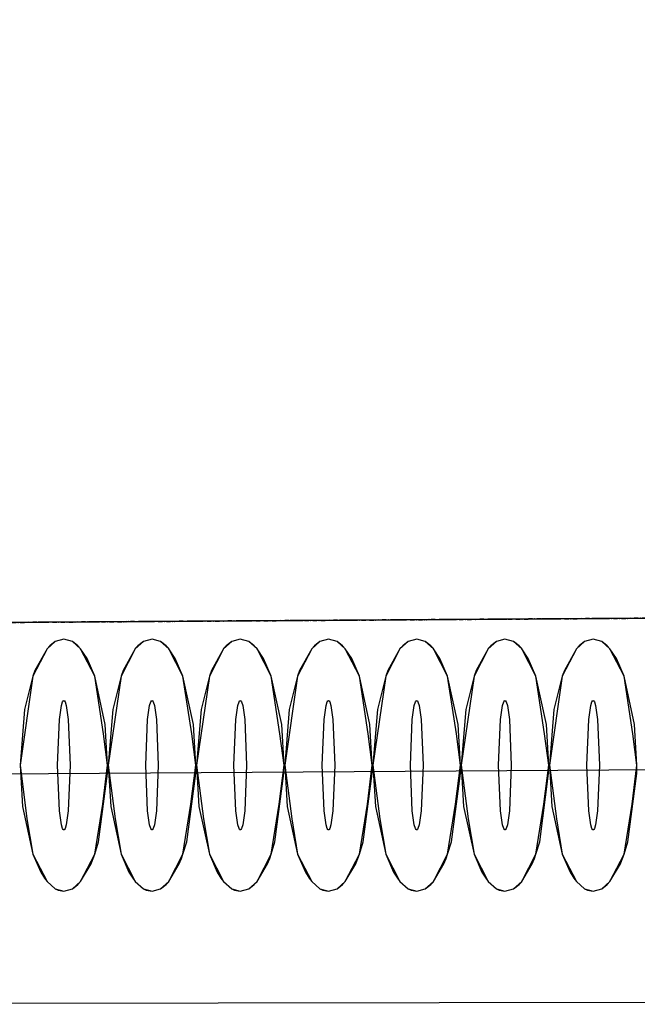
# Model space of a CAD drawing. Units: millimetres. Extents: x 71049 to 206457, y 69812 to 159100.
# Drawn here: x 83910 to 84400, y 140240 to 141021 of the extents above; entities that cross this region are included whole.
import ezdxf

# ---------------------------------------------------------------- set-up
doc = ezdxf.new("R2010")
doc.units = ezdxf.units.MM
doc.header["$LTSCALE"] = 0.5
doc.linetypes.add('DASHDOT2', pattern=[12.7, 6.35, -3.175, 0, -3.175])
for name, color, linetype in [('MT1235_VP', 8, 'Continuous'), ('MT1236_YP', 8, 'Continuous'), ('MT1323_SKR', 8, 'DASHDOT2'), ('MT132_TILAPINTA', 8, 'Continuous'), ('MTL0_LEIKKPAKSU', 1, 'Continuous')]:
    doc.layers.add(name, color=color, linetype=linetype)

# ---------------------------------------------------------------- blocks, each defined once
blk = doc.blocks.new('110_MT_P00KrsAE_Laatta_C_1')
at = {"layer": 'MT1235_VP', "color": 8, "linetype": 'Continuous', "lineweight": -3}
blk.add_line((81248.57, 140525.65), (90754.64, 140588.62), dxfattribs=at)
for points, invisible_edges in [([(81205.33, 146921.58), (81248.57, 140525.65), (86821.59, 145490.14), (86823.41, 146953.91)], 2), ([(86821.59, 145490.14), (81248.57, 140525.65), (90754.64, 140588.62), (90725.13, 145485.17)], 1)]:
    blk.add_3dface(points, dxfattribs=dict(at, invisible_edges=invisible_edges))
blk.add_3dface([(90754.64, 140588.62), (81248.57, 140525.65), (81248.57, 140525.65), (90754.64, 140588.62)], dxfattribs=at)
blk = doc.blocks.new('110_MT_P01KrsAE_Laatta_C_1')
at = {"layer": 'MT1236_YP', "color": 8, "linetype": 'Continuous', "lineweight": -3}
blk.add_line((71707.6, 140462.45), (90747.77, 140588.58), dxfattribs=at)
at = {"layer": 'MT1323_SKR', "color": 8, "linetype": 'DASHDOT2', "lineweight": -3}
for points, invisible_edges in [([(71707.6, 146856), (71707.6, 140462.45), (86836.68, 144285.82), (86800.11, 146959.97)], 2), ([(86836.68, 144285.82), (71707.6, 140462.45), (90747.77, 140588.58), (90747.77, 144285.82)], 1)]:
    blk.add_3dface(points, dxfattribs=dict(at, invisible_edges=invisible_edges))
blk.add_3dface([(90747.77, 140588.58), (71707.6, 140462.45), (71707.6, 140462.45), (90747.77, 140588.58)], dxfattribs=at)
blk = doc.blocks.new('110_MT_P01KrsAE_US_C_1')
at = {"layer": 'MT132_TILAPINTA', "color": 8, "linetype": 'Continuous', "lineweight": -3}
for p, q in [((85671.31, 140434.54), (83261.36, 140418.57)), ((85651.75, 140243.13), (83281.53, 140240.32))]:
    blk.add_line(p, q, dxfattribs=at)
blk = doc.blocks.new('110_MT_P01KrsAE_Patterit_C_1')
at = {"layer": 'MT132_TILAPINTA', "color": 8, "linetype": 'Continuous', "lineweight": -3}
for p, q in [((83938.44, 140528.08), (83931.93, 140522.39)), ((83934.05, 140524.69), (83931.93, 140522.39)), ((83938.44, 140528.08), (83934.05, 140524.69)), ((83945.21, 140530), (83938.44, 140528.08)), ((83951.99, 140528.08), (83945.21, 140530)), ((83956.37, 140524.69), (83951.99, 140528.08)), ((83958.5, 140522.39), (83951.99, 140528.08)), ((83958.5, 140522.39), (83956.37, 140524.69)), ((84008.46, 140528.08), (84001.95, 140522.39)), ((84004.07, 140524.69), (84001.95, 140522.39)), ((84008.46, 140528.08), (84004.07, 140524.69)), ((84015.23, 140530), (84008.46, 140528.08)), ((84022.01, 140528.08), (84015.23, 140530)), ((84026.39, 140524.69), (84022.01, 140528.08)), ((84028.52, 140522.39), (84022.01, 140528.08)), ((84028.52, 140522.39), (84026.39, 140524.69)), ((84078.48, 140528.08), (84071.97, 140522.39)), ((84074.09, 140524.69), (84071.97, 140522.39)), ((84078.48, 140528.08), (84074.09, 140524.69)), ((84085.25, 140530), (84078.48, 140528.08)), ((84092.03, 140528.08), (84085.25, 140530)), ((84096.41, 140524.69), (84092.03, 140528.08)), ((84098.54, 140522.39), (84092.03, 140528.08)), ((84098.54, 140522.39), (84096.41, 140524.69)), ((84148.5, 140528.08), (84141.99, 140522.39)), ((84144.11, 140524.69), (84141.99, 140522.39)), ((84148.5, 140528.08), (84144.11, 140524.69)), ((84155.27, 140530), (84148.5, 140528.08)), ((84162.04, 140528.08), (84155.27, 140530)), ((84166.43, 140524.69), (84162.04, 140528.08)), ((84168.56, 140522.39), (84162.04, 140528.08)), ((84168.56, 140522.39), (84166.43, 140524.69)), ((84218.52, 140528.08), (84212.01, 140522.39)), ((84214.13, 140524.69), (84212.01, 140522.39)), ((84218.52, 140528.08), (84214.13, 140524.69)), ((84225.29, 140530), (84218.52, 140528.08)), ((84232.06, 140528.08), (84225.29, 140530)), ((84236.45, 140524.69), (84232.06, 140528.08)), ((84238.58, 140522.39), (84232.06, 140528.08)), ((84238.58, 140522.39), (84236.45, 140524.69)), ((84288.54, 140528.08), (84282.03, 140522.39)), ((84284.15, 140524.69), (84282.03, 140522.39)), ((84288.54, 140528.08), (84284.15, 140524.69)), ((84295.31, 140530), (84288.54, 140528.08)), ((84302.08, 140528.08), (84295.31, 140530)), ((84306.47, 140524.69), (84302.08, 140528.08)), ((84308.6, 140522.39), (84302.08, 140528.08)), ((84308.6, 140522.39), (84306.47, 140524.69)), ((84358.56, 140528.08), (84352.05, 140522.39)), ((84354.17, 140524.69), (84352.05, 140522.39)), ((84358.56, 140528.08), (84354.17, 140524.69)), ((84365.33, 140530), (84358.56, 140528.08)), ((84372.1, 140528.08), (84365.33, 140530)), ((84376.49, 140524.69), (84372.1, 140528.08)), ((84378.62, 140522.39), (84372.1, 140528.08)), ((84378.62, 140522.39), (84376.49, 140524.69)), ((83931.93, 140522.39), (83920.67, 140500.71)), ((83931.93, 140522.39), (83922.32, 140505.18)), ((83963.65, 140514.74), (83958.5, 140522.39)), ((83969.76, 140500.71), (83958.5, 140522.39)), ((83969.76, 140500.71), (83963.65, 140514.74)), ((84001.95, 140522.39), (83990.69, 140500.71)), ((84001.95, 140522.39), (83992.34, 140505.18)), ((84033.67, 140514.74), (84028.52, 140522.39)), ((84039.78, 140500.71), (84028.52, 140522.39)), ((84039.78, 140500.71), (84033.67, 140514.74)), ((84071.97, 140522.39), (84060.71, 140500.71)), ((84071.97, 140522.39), (84062.36, 140505.18)), ((84103.69, 140514.74), (84098.54, 140522.39)), ((84109.8, 140500.71), (84098.54, 140522.39)), ((84109.8, 140500.71), (84103.69, 140514.74)), ((84141.99, 140522.39), (84130.73, 140500.71)), ((84141.99, 140522.39), (84132.38, 140505.18)), ((84173.71, 140514.74), (84168.56, 140522.39)), ((84179.82, 140500.71), (84168.56, 140522.39)), ((84179.82, 140500.71), (84173.71, 140514.74)), ((84212.01, 140522.39), (84200.75, 140500.71)), ((84212.01, 140522.39), (84202.4, 140505.18)), ((84243.73, 140514.74), (84238.58, 140522.39)), ((84249.84, 140500.71), (84238.58, 140522.39)), ((84249.84, 140500.71), (84243.73, 140514.74)), ((84282.03, 140522.39), (84270.77, 140500.71)), ((84282.03, 140522.39), (84272.42, 140505.18)), ((84313.75, 140514.74), (84308.6, 140522.39)), ((84319.86, 140500.71), (84308.6, 140522.39)), ((84319.86, 140500.71), (84313.75, 140514.74)), ((84352.05, 140522.39), (84340.79, 140500.71)), ((84352.05, 140522.39), (84342.44, 140505.18)), ((84383.77, 140514.74), (84378.62, 140522.39)), ((84389.88, 140500.71), (84378.62, 140522.39)), ((84389.88, 140500.71), (84383.77, 140514.74)), ((83920.67, 140500.71), (83910.5, 140430)), ((83920.67, 140500.71), (83914.08, 140474.23)), ((83922.32, 140505.18), (83920.67, 140500.71)), ((83978.08, 140462.17), (83969.76, 140500.71)), ((83976.68, 140454.97), (83969.76, 140500.71)), ((83990.69, 140500.71), (83980.52, 140430)), ((83990.69, 140500.71), (83984.1, 140474.23)), ((83992.34, 140505.18), (83990.69, 140500.71)), ((84048.1, 140462.17), (84039.78, 140500.71)), ((84046.7, 140454.97), (84039.78, 140500.71)), ((84060.71, 140500.71), (84050.54, 140430)), ((84060.71, 140500.71), (84054.12, 140474.23)), ((84062.36, 140505.18), (84060.71, 140500.71)), ((84118.12, 140462.17), (84109.8, 140500.71)), ((84116.72, 140454.97), (84109.8, 140500.71)), ((84130.73, 140500.71), (84120.56, 140430)), ((84130.73, 140500.71), (84124.14, 140474.23)), ((84132.38, 140505.18), (84130.73, 140500.71)), ((84188.14, 140462.17), (84179.82, 140500.71)), ((84186.74, 140454.97), (84179.82, 140500.71)), ((84200.75, 140500.71), (84190.58, 140430)), ((84200.75, 140500.71), (84194.16, 140474.23)), ((84202.4, 140505.18), (84200.75, 140500.71)), ((84258.16, 140462.17), (84249.84, 140500.71)), ((84256.76, 140454.97), (84249.84, 140500.71)), ((84270.77, 140500.71), (84260.6, 140430)), ((84270.77, 140500.71), (84264.18, 140474.23)), ((84272.42, 140505.18), (84270.77, 140500.71)), ((84328.18, 140462.17), (84319.86, 140500.71)), ((84326.78, 140454.97), (84319.86, 140500.71)), ((84340.79, 140500.71), (84330.62, 140430)), ((84340.79, 140500.71), (84334.2, 140474.23)), ((84342.44, 140505.18), (84340.79, 140500.71)), ((84398.2, 140462.17), (84389.88, 140500.71)), ((84396.8, 140454.97), (84389.88, 140500.71)), ((83941.68, 140466.21), (83943.3, 140477.32)), ((83943.3, 140477.32), (83944.24, 140480.23)), ((83944.24, 140480.23), (83944.72, 140480.97)), ((83944.72, 140480.97), (83944.97, 140481.15)), ((83944.97, 140481.15), (83945.21, 140481.21)), ((83945.21, 140481.21), (83945.46, 140481.15)), ((83945.46, 140481.15), (83945.7, 140480.97)), ((83945.7, 140480.97), (83946.19, 140480.23)), ((83946.19, 140480.23), (83947.13, 140477.32)), ((83947.13, 140477.32), (83948.75, 140466.21)), ((84011.7, 140466.21), (84013.32, 140477.32)), ((84013.32, 140477.32), (84014.26, 140480.23)), ((84014.26, 140480.23), (84014.74, 140480.97)), ((84014.74, 140480.97), (84014.99, 140481.15)), ((84014.99, 140481.15), (84015.23, 140481.21)), ((84015.23, 140481.21), (84015.48, 140481.15)), ((84015.48, 140481.15), (84015.72, 140480.97)), ((84015.72, 140480.97), (84016.21, 140480.23)), ((84016.21, 140480.23), (84017.15, 140477.32)), ((84017.15, 140477.32), (84018.77, 140466.21)), ((84081.72, 140466.21), (84083.34, 140477.32)), ((84083.34, 140477.32), (84084.28, 140480.23)), ((84084.28, 140480.23), (84084.76, 140480.97)), ((84084.76, 140480.97), (84085.01, 140481.15)), ((84085.01, 140481.15), (84085.25, 140481.21)), ((84085.25, 140481.21), (84085.5, 140481.15)), ((84085.5, 140481.15), (84085.74, 140480.97)), ((84085.74, 140480.97), (84086.23, 140480.23)), ((84086.23, 140480.23), (84087.17, 140477.32)), ((84087.17, 140477.32), (84088.79, 140466.21)), ((84151.74, 140466.21), (84153.36, 140477.32)), ((84153.36, 140477.32), (84154.3, 140480.23)), ((84154.3, 140480.23), (84154.78, 140480.97)), ((84154.78, 140480.97), (84155.03, 140481.15)), ((84155.03, 140481.15), (84155.27, 140481.21)), ((84155.27, 140481.21), (84155.52, 140481.15)), ((84155.52, 140481.15), (84155.76, 140480.97)), ((84155.76, 140480.97), (84156.25, 140480.23)), ((84156.25, 140480.23), (84157.19, 140477.32)), ((84157.19, 140477.32), (84158.81, 140466.21)), ((84221.76, 140466.21), (84223.38, 140477.32)), ((84223.38, 140477.32), (84224.32, 140480.23)), ((84224.32, 140480.23), (84224.8, 140480.97)), ((84224.8, 140480.97), (84225.05, 140481.15)), ((84225.05, 140481.15), (84225.29, 140481.21)), ((84225.29, 140481.21), (84225.54, 140481.15)), ((84225.54, 140481.15), (84225.78, 140480.97)), ((84225.78, 140480.97), (84226.27, 140480.23)), ((84226.27, 140480.23), (84227.21, 140477.32)), ((84227.21, 140477.32), (84228.83, 140466.21)), ((84291.78, 140466.21), (84293.4, 140477.32)), ((84293.4, 140477.32), (84294.34, 140480.23)), ((84294.34, 140480.23), (84294.82, 140480.97)), ((84294.82, 140480.97), (84295.07, 140481.15)), ((84295.07, 140481.15), (84295.31, 140481.21)), ((84295.31, 140481.21), (84295.56, 140481.15)), ((84295.56, 140481.15), (84295.8, 140480.97)), ((84295.8, 140480.97), (84296.29, 140480.23)), ((84296.29, 140480.23), (84297.23, 140477.32)), ((84297.23, 140477.32), (84298.85, 140466.21)), ((84361.8, 140466.21), (84363.42, 140477.32)), ((84363.42, 140477.32), (84364.36, 140480.23)), ((84364.36, 140480.23), (84364.84, 140480.97)), ((84364.84, 140480.97), (84365.09, 140481.15)), ((84365.09, 140481.15), (84365.33, 140481.21)), ((84365.33, 140481.21), (84365.58, 140481.15)), ((84365.58, 140481.15), (84365.82, 140480.97)), ((84365.82, 140480.97), (84366.31, 140480.23)), ((84366.31, 140480.23), (84367.25, 140477.32)), ((84367.25, 140477.32), (84368.87, 140466.21)), ((83914.08, 140474.23), (83910.5, 140430)), ((83984.1, 140474.23), (83980.52, 140430)), ((84054.12, 140474.23), (84050.54, 140430)), ((84124.14, 140474.23), (84120.56, 140430)), ((84194.16, 140474.23), (84190.58, 140430)), ((84264.18, 140474.23), (84260.6, 140430)), ((84334.2, 140474.23), (84330.62, 140430)), ((83940.21, 140430), (83941.68, 140466.21)), ((83948.75, 140466.21), (83950.21, 140430)), ((83979.93, 140430), (83978.08, 140462.17)), ((84010.23, 140430), (84011.7, 140466.21)), ((84018.77, 140466.21), (84020.23, 140430)), ((84049.95, 140430), (84048.1, 140462.17)), ((84080.25, 140430), (84081.72, 140466.21)), ((84088.79, 140466.21), (84090.25, 140430)), ((84119.97, 140430), (84118.12, 140462.17)), ((84150.27, 140430), (84151.74, 140466.21)), ((84158.81, 140466.21), (84160.27, 140430)), ((84189.99, 140430), (84188.14, 140462.17)), ((84220.29, 140430), (84221.76, 140466.21)), ((84228.83, 140466.21), (84230.29, 140430)), ((84260.01, 140430), (84258.16, 140462.17)), ((84290.31, 140430), (84291.78, 140466.21)), ((84298.85, 140466.21), (84300.31, 140430)), ((84330.03, 140430), (84328.18, 140462.17)), ((84360.33, 140430), (84361.8, 140466.21)), ((84368.87, 140466.21), (84370.33, 140430)), ((84400.05, 140430), (84398.2, 140462.17)), ((83979.93, 140430), (83976.68, 140454.97)), ((84049.95, 140430), (84046.7, 140454.97)), ((84119.97, 140430), (84116.72, 140454.97)), ((84189.99, 140430), (84186.74, 140454.97)), ((84260.01, 140430), (84256.76, 140454.97)), ((84330.03, 140430), (84326.78, 140454.97)), ((84400.05, 140430), (84396.8, 140454.97)), ((83910.5, 140430), (83912.42, 140397.2)), ((83910.5, 140430), (83916, 140387.32)), ((83941.68, 140393.79), (83940.21, 140430)), ((83950.21, 140430), (83948.75, 140393.79)), ((83976.06, 140398.99), (83979.93, 140430)), ((83979.85, 140423.46), (83979.93, 140430)), ((83980.52, 140430), (83982.44, 140397.2)), ((83980.52, 140430), (83986.02, 140387.32)), ((84011.7, 140393.79), (84010.23, 140430)), ((84020.23, 140430), (84018.77, 140393.79)), ((84046.08, 140398.99), (84049.95, 140430)), ((84049.87, 140423.46), (84049.95, 140430)), ((84050.54, 140430), (84052.46, 140397.2)), ((84050.54, 140430), (84056.04, 140387.32)), ((84081.72, 140393.79), (84080.25, 140430)), ((84090.25, 140430), (84088.79, 140393.79)), ((84116.1, 140398.99), (84119.97, 140430)), ((84119.89, 140423.46), (84119.97, 140430)), ((84120.56, 140430), (84122.48, 140397.2)), ((84120.56, 140430), (84126.06, 140387.32)), ((84151.74, 140393.79), (84150.27, 140430)), ((84160.27, 140430), (84158.81, 140393.79)), ((84186.12, 140398.99), (84189.99, 140430)), ((84189.91, 140423.46), (84189.99, 140430)), ((84190.58, 140430), (84192.5, 140397.2)), ((84190.58, 140430), (84196.08, 140387.32)), ((84221.76, 140393.79), (84220.29, 140430)), ((84230.29, 140430), (84228.83, 140393.79)), ((84256.14, 140398.99), (84260.01, 140430)), ((84259.93, 140423.46), (84260.01, 140430)), ((84260.6, 140430), (84262.52, 140397.2)), ((84260.6, 140430), (84266.1, 140387.32)), ((84291.78, 140393.79), (84290.31, 140430)), ((84300.31, 140430), (84298.85, 140393.79)), ((84326.16, 140398.99), (84330.03, 140430)), ((84329.95, 140423.46), (84330.03, 140430)), ((84330.62, 140430), (84332.54, 140397.2)), ((84330.62, 140430), (84336.12, 140387.32)), ((84361.8, 140393.79), (84360.33, 140430)), ((84370.33, 140430), (84368.87, 140393.79)), ((84396.18, 140398.99), (84400.05, 140430)), ((84399.97, 140423.46), (84400.05, 140430)), ((83972.75, 140369.12), (83979.85, 140423.46)), ((84042.77, 140369.12), (84049.87, 140423.46)), ((84112.79, 140369.12), (84119.89, 140423.46)), ((84182.81, 140369.12), (84189.91, 140423.46)), ((84252.83, 140369.12), (84259.93, 140423.46)), ((84322.85, 140369.12), (84329.95, 140423.46)), ((84392.87, 140369.12), (84399.97, 140423.46)), ((83969.76, 140359.29), (83976.06, 140398.99)), ((84039.78, 140359.29), (84046.08, 140398.99)), ((84109.8, 140359.29), (84116.1, 140398.99)), ((84179.82, 140359.29), (84186.12, 140398.99)), ((84249.84, 140359.29), (84256.14, 140398.99)), ((84319.86, 140359.29), (84326.16, 140398.99)), ((84389.88, 140359.29), (84396.18, 140398.99)), ((83912.42, 140397.2), (83920.67, 140359.29)), ((83943.3, 140382.68), (83941.68, 140393.79)), ((83948.75, 140393.79), (83947.13, 140382.68)), ((83982.44, 140397.2), (83990.69, 140359.29)), ((84013.32, 140382.68), (84011.7, 140393.79)), ((84018.77, 140393.79), (84017.15, 140382.68)), ((84052.46, 140397.2), (84060.71, 140359.29)), ((84083.34, 140382.68), (84081.72, 140393.79)), ((84088.79, 140393.79), (84087.17, 140382.68)), ((84122.48, 140397.2), (84130.73, 140359.29)), ((84153.36, 140382.68), (84151.74, 140393.79)), ((84158.81, 140393.79), (84157.19, 140382.68)), ((84192.5, 140397.2), (84200.75, 140359.29)), ((84223.38, 140382.68), (84221.76, 140393.79)), ((84228.83, 140393.79), (84227.21, 140382.68)), ((84262.52, 140397.2), (84270.77, 140359.29)), ((84293.4, 140382.68), (84291.78, 140393.79)), ((84298.85, 140393.79), (84297.23, 140382.68)), ((84332.54, 140397.2), (84340.79, 140359.29)), ((84363.42, 140382.68), (84361.8, 140393.79)), ((84368.87, 140393.79), (84367.25, 140382.68)), ((83916, 140387.32), (83920.67, 140359.29)), ((83944.24, 140379.77), (83943.3, 140382.68)), ((83947.13, 140382.68), (83946.19, 140379.77)), ((83986.02, 140387.32), (83990.69, 140359.29)), ((84014.26, 140379.77), (84013.32, 140382.68)), ((84017.15, 140382.68), (84016.21, 140379.77)), ((84056.04, 140387.32), (84060.71, 140359.29)), ((84084.28, 140379.77), (84083.34, 140382.68)), ((84087.17, 140382.68), (84086.23, 140379.77)), ((84126.06, 140387.32), (84130.73, 140359.29)), ((84154.3, 140379.77), (84153.36, 140382.68)), ((84157.19, 140382.68), (84156.25, 140379.77)), ((84196.08, 140387.32), (84200.75, 140359.29)), ((84224.32, 140379.77), (84223.38, 140382.68)), ((84227.21, 140382.68), (84226.27, 140379.77)), ((84266.1, 140387.32), (84270.77, 140359.29)), ((84294.34, 140379.77), (84293.4, 140382.68)), ((84297.23, 140382.68), (84296.29, 140379.77)), ((84336.12, 140387.32), (84340.79, 140359.29)), ((84364.36, 140379.77), (84363.42, 140382.68)), ((84367.25, 140382.68), (84366.31, 140379.77)), ((83944.72, 140379.03), (83944.24, 140379.77)), ((83944.97, 140378.85), (83944.72, 140379.03)), ((83945.21, 140378.79), (83944.97, 140378.85)), ((83945.46, 140378.85), (83945.21, 140378.79)), ((83945.7, 140379.03), (83945.46, 140378.85)), ((83946.19, 140379.77), (83945.7, 140379.03)), ((84014.74, 140379.03), (84014.26, 140379.77)), ((84014.99, 140378.85), (84014.74, 140379.03)), ((84015.23, 140378.79), (84014.99, 140378.85)), ((84015.48, 140378.85), (84015.23, 140378.79)), ((84015.72, 140379.03), (84015.48, 140378.85)), ((84016.21, 140379.77), (84015.72, 140379.03)), ((84084.76, 140379.03), (84084.28, 140379.77)), ((84085.01, 140378.85), (84084.76, 140379.03)), ((84085.25, 140378.79), (84085.01, 140378.85)), ((84085.5, 140378.85), (84085.25, 140378.79)), ((84085.74, 140379.03), (84085.5, 140378.85)), ((84086.23, 140379.77), (84085.74, 140379.03)), ((84154.78, 140379.03), (84154.3, 140379.77)), ((84155.03, 140378.85), (84154.78, 140379.03)), ((84155.27, 140378.79), (84155.03, 140378.85)), ((84155.52, 140378.85), (84155.27, 140378.79)), ((84155.76, 140379.03), (84155.52, 140378.85)), ((84156.25, 140379.77), (84155.76, 140379.03)), ((84224.8, 140379.03), (84224.32, 140379.77)), ((84225.05, 140378.85), (84224.8, 140379.03)), ((84225.29, 140378.79), (84225.05, 140378.85)), ((84225.54, 140378.85), (84225.29, 140378.79)), ((84225.78, 140379.03), (84225.54, 140378.85)), ((84226.27, 140379.77), (84225.78, 140379.03)), ((84294.82, 140379.03), (84294.34, 140379.77)), ((84295.07, 140378.85), (84294.82, 140379.03)), ((84295.31, 140378.79), (84295.07, 140378.85)), ((84295.56, 140378.85), (84295.31, 140378.79)), ((84295.8, 140379.03), (84295.56, 140378.85)), ((84296.29, 140379.77), (84295.8, 140379.03)), ((84364.84, 140379.03), (84364.36, 140379.77)), ((84365.09, 140378.85), (84364.84, 140379.03)), ((84365.33, 140378.79), (84365.09, 140378.85)), ((84365.58, 140378.85), (84365.33, 140378.79)), ((84365.82, 140379.03), (84365.58, 140378.85)), ((84366.31, 140379.77), (84365.82, 140379.03)), ((83969.76, 140359.29), (83972.75, 140369.12)), ((84039.78, 140359.29), (84042.77, 140369.12)), ((84109.8, 140359.29), (84112.79, 140369.12)), ((84179.82, 140359.29), (84182.81, 140369.12)), ((84249.84, 140359.29), (84252.83, 140369.12)), ((84319.86, 140359.29), (84322.85, 140369.12)), ((84389.88, 140359.29), (84392.87, 140369.12)), ((83920.67, 140359.29), (83926.9, 140345.04)), ((83920.67, 140359.29), (83931.93, 140337.61)), ((83958.5, 140337.61), (83969.76, 140359.29)), ((83968.55, 140355.96), (83969.76, 140359.29)), ((83990.69, 140359.29), (83996.92, 140345.04)), ((83990.69, 140359.29), (84001.95, 140337.61)), ((84028.52, 140337.61), (84039.78, 140359.29)), ((84038.57, 140355.96), (84039.78, 140359.29)), ((84060.71, 140359.29), (84066.94, 140345.04)), ((84060.71, 140359.29), (84071.97, 140337.61)), ((84098.54, 140337.61), (84109.8, 140359.29)), ((84108.59, 140355.96), (84109.8, 140359.29)), ((84130.73, 140359.29), (84136.96, 140345.04)), ((84130.73, 140359.29), (84141.99, 140337.61)), ((84168.56, 140337.61), (84179.82, 140359.29)), ((84178.61, 140355.96), (84179.82, 140359.29)), ((84200.75, 140359.29), (84206.98, 140345.04)), ((84200.75, 140359.29), (84212.01, 140337.61)), ((84238.58, 140337.61), (84249.84, 140359.29)), ((84248.63, 140355.96), (84249.84, 140359.29)), ((84270.77, 140359.29), (84277, 140345.04)), ((84270.77, 140359.29), (84282.03, 140337.61)), ((84308.6, 140337.61), (84319.86, 140359.29)), ((84318.65, 140355.96), (84319.86, 140359.29)), ((84340.79, 140359.29), (84347.02, 140345.04)), ((84340.79, 140359.29), (84352.05, 140337.61)), ((84378.62, 140337.61), (84389.88, 140359.29)), ((84388.67, 140355.96), (84389.88, 140359.29)), ((83958.5, 140337.61), (83966.82, 140351.73)), ((83966.82, 140351.73), (83968.55, 140355.96)), ((84028.52, 140337.61), (84036.84, 140351.73)), ((84036.84, 140351.73), (84038.57, 140355.96)), ((84098.54, 140337.61), (84106.86, 140351.73)), ((84106.86, 140351.73), (84108.59, 140355.96)), ((84168.56, 140337.61), (84176.88, 140351.73)), ((84176.88, 140351.73), (84178.61, 140355.96)), ((84238.58, 140337.61), (84246.9, 140351.73)), ((84246.9, 140351.73), (84248.63, 140355.96)), ((84308.6, 140337.61), (84316.92, 140351.73)), ((84316.92, 140351.73), (84318.65, 140355.96)), ((84378.62, 140337.61), (84386.94, 140351.73)), ((84386.94, 140351.73), (84388.67, 140355.96)), ((83926.9, 140345.04), (83929.9, 140340.25)), ((83996.92, 140345.04), (83999.92, 140340.25)), ((84066.94, 140345.04), (84069.94, 140340.25)), ((84136.96, 140345.04), (84139.96, 140340.25)), ((84206.98, 140345.04), (84209.98, 140340.25)), ((84277, 140345.04), (84280, 140340.25)), ((84347.02, 140345.04), (84350.02, 140340.25)), ((83929.9, 140340.25), (83931.93, 140337.61)), ((83931.93, 140337.61), (83938.44, 140331.92)), ((83951.99, 140331.92), (83958.5, 140337.61)), ((83951.99, 140331.92), (83956.37, 140335.31)), ((83956.37, 140335.31), (83958.5, 140337.61)), ((83999.92, 140340.25), (84001.95, 140337.61)), ((84001.95, 140337.61), (84008.46, 140331.92)), ((84022.01, 140331.92), (84028.52, 140337.61)), ((84022.01, 140331.92), (84026.39, 140335.31)), ((84026.39, 140335.31), (84028.52, 140337.61)), ((84069.94, 140340.25), (84071.97, 140337.61)), ((84071.97, 140337.61), (84078.48, 140331.92)), ((84092.03, 140331.92), (84098.54, 140337.61)), ((84092.03, 140331.92), (84096.41, 140335.31)), ((84096.41, 140335.31), (84098.54, 140337.61)), ((84139.96, 140340.25), (84141.99, 140337.61)), ((84141.99, 140337.61), (84148.5, 140331.92)), ((84162.04, 140331.92), (84168.56, 140337.61)), ((84162.04, 140331.92), (84166.43, 140335.31)), ((84166.43, 140335.31), (84168.56, 140337.61)), ((84209.98, 140340.25), (84212.01, 140337.61)), ((84212.01, 140337.61), (84218.52, 140331.92)), ((84232.06, 140331.92), (84238.58, 140337.61)), ((84232.06, 140331.92), (84236.45, 140335.31)), ((84236.45, 140335.31), (84238.58, 140337.61)), ((84280, 140340.25), (84282.03, 140337.61)), ((84282.03, 140337.61), (84288.54, 140331.92)), ((84302.08, 140331.92), (84308.6, 140337.61)), ((84302.08, 140331.92), (84306.47, 140335.31)), ((84306.47, 140335.31), (84308.6, 140337.61)), ((84350.02, 140340.25), (84352.05, 140337.61)), ((84352.05, 140337.61), (84358.56, 140331.92)), ((84372.1, 140331.92), (84378.62, 140337.61)), ((84372.1, 140331.92), (84376.49, 140335.31)), ((84376.49, 140335.31), (84378.62, 140337.61)), ((83938.44, 140331.92), (83940.68, 140330.86)), ((83938.44, 140331.92), (83945.21, 140330)), ((83940.68, 140330.86), (83945.21, 140330)), ((83945.21, 140330), (83951.99, 140331.92)), ((84008.46, 140331.92), (84010.7, 140330.86)), ((84008.46, 140331.92), (84015.23, 140330)), ((84010.7, 140330.86), (84015.23, 140330)), ((84015.23, 140330), (84022.01, 140331.92)), ((84078.48, 140331.92), (84080.72, 140330.86)), ((84078.48, 140331.92), (84085.25, 140330)), ((84080.72, 140330.86), (84085.25, 140330)), ((84085.25, 140330), (84092.03, 140331.92)), ((84148.5, 140331.92), (84150.74, 140330.86)), ((84148.5, 140331.92), (84155.27, 140330)), ((84150.74, 140330.86), (84155.27, 140330)), ((84155.27, 140330), (84162.04, 140331.92)), ((84218.52, 140331.92), (84220.76, 140330.86)), ((84218.52, 140331.92), (84225.29, 140330)), ((84220.76, 140330.86), (84225.29, 140330)), ((84225.29, 140330), (84232.06, 140331.92)), ((84288.54, 140331.92), (84290.78, 140330.86)), ((84288.54, 140331.92), (84295.31, 140330)), ((84290.78, 140330.86), (84295.31, 140330)), ((84295.31, 140330), (84302.08, 140331.92)), ((84358.56, 140331.92), (84360.8, 140330.86)), ((84358.56, 140331.92), (84365.33, 140330)), ((84360.8, 140330.86), (84365.33, 140330)), ((84365.33, 140330), (84372.1, 140331.92))]:
    blk.add_line(p, q, dxfattribs=at)

msp = doc.modelspace()

# ---------------------------------------------------------------- block references
msp.add_blockref('110_MT_P01KrsAE_Patterit_C_1', (0, 0))
at = {"layer": 'MTL0_LEIKKPAKSU'}
for name in ['110_MT_P00KrsAE_Laatta_C_1', '110_MT_P01KrsAE_US_C_1', '110_MT_P01KrsAE_Laatta_C_1']:
    msp.add_blockref(name, (0, 0), dxfattribs=at)

doc.saveas('drawing.dxf')
